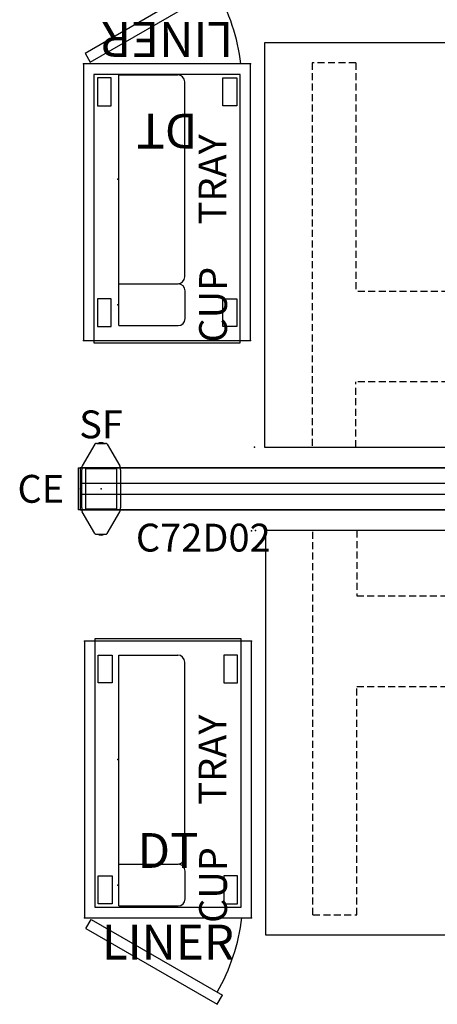
# Model space of a CAD drawing. Units: inches. Extents: x -4 to 234, y 15 to 145.
# Drawn here: x -4 to 26, y 31 to 102 of the extents above; entities that cross this region are included whole.
import ezdxf
from ezdxf.enums import TextEntityAlignment as Align

# ---------------------------------------------------------------- set-up
doc = ezdxf.new("R2010")
doc.units = ezdxf.units.IN
doc.header["$MEASUREMENT"] = 0
doc.linetypes.add('DASHED', pattern=[0.75, 0.5, -0.25])
for name, color, linetype in [('A-FURN', 7, 'Continuous'), ('AFUFU-2D-AC', 7, 'Continuous'), ('AFUFU-2D-AC-TX', 7, 'Continuous'), ('AFUFU-2D-PB', 5, 'Continuous'), ('AFUFU-2D-PB-AC', 2, 'Continuous'), ('AFUFU-2D-PB-AC-TX', 2, 'Continuous'), ('AFUFU-2D-PB-CV', 3, 'Continuous'), ('AFUFU-2D-PB-CV-TX', 3, 'Continuous'), ('AFUFU-2D-PB-TX', 5, 'Continuous'), ('AFUFU-2D-ST', 6, 'Continuous'), ('AFUFU-2D-ST-TX', 6, 'Continuous'), ('AFUFU-2D-TB', 2, 'Continuous'), ('AFUFU-2D-TB-BS', 2, 'Continuous'), ('AFUFU-2D-TB-BS-TX', 7, 'Continuous'), ('AFUFU-2D-TB-TX', 2, 'Continuous')]:
    doc.layers.add(name, color=color, linetype=linetype)
doc.styles.get("Standard").update_dxf_attribs({"font": 'arial.ttf'})

# ---------------------------------------------------------------- blocks, each defined once
blk = doc.blocks.new('P_YNATRAY')
at = {"layer": 'AFUFU-2D-PB-AC'}
for p, q in [((-7.5, -0.084), (7.5, -0.084)), ((-7.5, -0.084), (-7.5, -4.309)), ((7.5, -0.084), (7.5, -4.309)), ((-7, -4.809), (7, -4.809))]:
    blk.add_line(p, q, dxfattribs=at)
for centre, start, end in [((-6.999, -4.308), 180.10031, 269.89969), ((6.999, -4.308), 270.10031, 359.89969)]:
    blk.add_arc(centre, 0.501, start, end, dxfattribs=at)
blk.add_point((0, 0), dxfattribs=at)
at = {"layer": 'AFUFU-2D-PB-AC-TX', "flags": 1}
for tag in ['CAPPN', 'CAPMG', 'CAPMC', 'CAPQT', 'CAPDH', 'CAPGC']:
    blk.add_attdef(tag, (0, 0), '', height=0.001, dxfattribs=at)
at = {"layer": 'AFUFU-2D-PB-AC-TX'}
blk.add_attdef('CAPTG', text='', height=2, dxfattribs=at).set_placement((0, -5.809), align=Align.TOP_CENTER)
blk = doc.blocks.new('P_YNB72')
at = {"layer": 'AFUFU-2D-PB'}
for p, q in [((0, 1.5), (0, -1.5)), ((72, 1.5), (0, 1.5)), ((72, -1.5), (72, 1.5)), ((0, -1.5), (72, -1.5))]:
    blk.add_line(p, q, dxfattribs=at)
for p in [(0, 0), (1.5, 0), (36, 0), (70.5, 0), (72, 0)]:
    blk.add_point(p, dxfattribs=at)
at = {"layer": 'AFUFU-2D-PB-TX'}
blk.add_attdef('CAPTG', text='', height=2, dxfattribs=at).set_placement((36, 0), align=Align.MIDDLE_CENTER)
at = {"layer": 'AFUFU-2D-PB-TX', "flags": 1}
for tag in ['CAPPN', 'CAPMG', 'CAPMC', 'CAPQT', 'CAPDH', 'CAPGC']:
    blk.add_attdef(tag, (0, 0), '', height=0.001, dxfattribs=at)
blk = doc.blocks.new('P_YNCE')
at = {"layer": 'AFUFU-2D-PB'}
for p, q in [((-0.15, 1.5), (-0.15, -1.5)), ((-0.15, 1.5), (0, 1.5)), ((0, 1.5), (0, -1.5)), ((0, -1.5), (-0.15, -1.5))]:
    blk.add_line(p, q, dxfattribs=at)
blk.add_point((0, 0), dxfattribs=at)
at = {"layer": 'AFUFU-2D-PB-TX'}
blk.add_attdef('CAPTG', text='', height=2, dxfattribs=at).set_placement((-1.15, 0), align=Align.MIDDLE_RIGHT)
at = {"layer": 'AFUFU-2D-PB-TX', "flags": 1}
for tag in ['CAPPN', 'CAPMG', 'CAPMC', 'CAPQT', 'CAPDH', 'CAPGC']:
    blk.add_attdef(tag, (0, 0), '', height=0.001, dxfattribs=at)
blk = doc.blocks.new('P_YNBTC72')
at = {"layer": 'AFUFU-2D-PB'}
for p, q in [((0, 0.415), (0, -0.415)), ((0, 0.415), (72, 0.415)), ((72, 0.415), (72, -0.415)), ((72, -0.415), (0, -0.415))]:
    blk.add_line(p, q, dxfattribs=at)
for p in [(0, 0), (72, 0)]:
    blk.add_point(p, dxfattribs=at)
at = {"layer": 'AFUFU-2D-PB-TX', "flags": 1}
for tag in ['CAPPN', 'CAPMG', 'CAPMC', 'CAPQT', 'CAPDH', 'CAPGC']:
    blk.add_attdef(tag, (0, 0), '', height=0.001, dxfattribs=at)
at = {"layer": 'AFUFU-2D-PB-TX'}
blk.add_attdef('CAPTG', text='', height=2, dxfattribs=at).set_placement((36, -2.5), align=Align.TOP_CENTER)
blk = doc.blocks.new('P_YNC72D2000')
at = {"layer": 'AFUFU-2D-PB-CV'}
blk.add_line((72, -1.5), (0, -1.5), dxfattribs=at)
for p in [(0, 0), (17.9995, 0), (72, 0), (15.4365, -1.5), (20.5625, -1.5)]:
    blk.add_point(p, dxfattribs=at)
at = {"layer": 'AFUFU-2D-PB-CV-TX', "flags": 1}
for tag in ['CAPPN', 'CAPMG', 'CAPMC', 'CAPQT', 'CAPDH', 'CAPGC']:
    blk.add_attdef(tag, (0, 0), '', height=0.001, dxfattribs=at)
at = {"layer": 'AFUFU-2D-PB-CV-TX'}
blk.add_attdef('CAPTG', text='', height=2, dxfattribs=at).set_placement((4, -2.5), align=Align.TOP_LEFT)
blk = doc.blocks.new('P_YNC72D0200')
at = {"layer": 'AFUFU-2D-PB-CV'}
blk.add_line((72, -1.5), (0, -1.5), dxfattribs=at)
for p in [(0, 0), (54.0005, 0), (72, 0), (51.4375, -1.5), (56.5635, -1.5)]:
    blk.add_point(p, dxfattribs=at)
at = {"layer": 'AFUFU-2D-PB-CV-TX', "flags": 1}
for tag in ['CAPPN', 'CAPMG', 'CAPMC', 'CAPQT', 'CAPDH', 'CAPGC']:
    blk.add_attdef(tag, (0, 0), '', height=0.001, dxfattribs=at)
at = {"layer": 'AFUFU-2D-PB-CV-TX'}
blk.add_attdef('CAPTG', text='', height=2, dxfattribs=at).set_placement((4, -2.5), align=Align.TOP_LEFT)
blk = doc.blocks.new('P_YNSF')
at = {"layer": 'AFUFU-2D-PB'}
for p, q in [((-0.442, 3.2), (-1.351, 1.643)), ((-0.314, 3.254), (0.314, 3.254)), ((0.442, 3.2), (1.351, 1.643)), ((1.125, 1.428), (-1.125, 1.428)), ((-1.125, 1.428), (-1.125, -1.428)), ((1.125, -1.428), (1.125, 1.428)), ((-1.39, -1.361), (-1.39, 1.373)), ((1.39, 1.361), (1.39, -1.361)), ((-0.442, -3.2), (-1.351, -1.643)), ((-1.125, -1.428), (1.125, -1.428)), ((0.442, -3.2), (1.351, -1.643)), ((-0.314, -3.254), (0.314, -3.254))]:
    blk.add_line(p, q, dxfattribs=at)
for centre, radius, start, end in [((-0.327, 3.105), 0.15, 85.23731, 140.28318), ((0, 2.722), 0.591, 64.19375, 115.80625), ((0.327, 3.105), 0.15, 39.71682, 94.76269), ((-0.442, 1.373), 0.948, 163.4425, 180.70724), ((0.442, 1.373), 0.948, 359.29276, 16.5575), ((-0.442, -1.373), 0.948, 179.29276, 196.5575), ((0.442, -1.373), 0.948, 343.4425, 0.70724), ((-0.327, -3.105), 0.15, 219.71682, 274.76269), ((0, -2.722), 0.591, 244.19375, 295.80625), ((0.327, -3.105), 0.15, 265.23731, 320.28318)]:
    blk.add_arc(centre, radius, start, end, dxfattribs=at)
blk.add_point((0, 0), dxfattribs=at)
at = {"layer": 'AFUFU-2D-PB-TX'}
blk.add_attdef('CAPTG', text='', height=2, dxfattribs=at).set_placement((0, 3), align=Align.BOTTOM_CENTER)
at = {"layer": 'AFUFU-2D-PB-TX', "flags": 1}
for tag in ['CAPPN', 'CAPMG', 'CAPMC', 'CAPQT', 'CAPDH', 'CAPGC']:
    blk.add_attdef(tag, (0, 0), '', height=0.001, dxfattribs=at)
blk = doc.blocks.new('P_KHATTDR5829N')
at = {"layer": 'AFUFU-2D-TB'}
for p, q in [((0.729, 0), (0.729, -29)), ((58.729, 0), (0.729, 0)), ((58.729, -29), (58.729, 0)), ((0.729, -29), (58.729, -29))]:
    blk.add_line(p, q, dxfattribs=at)
for p in [(0, 0), (59.458, 0)]:
    blk.add_point(p, dxfattribs=at)
at = {"layer": 'AFUFU-2D-TB-TX', "flags": 1}
for tag in ['CAPPN', 'CAPMG', 'CAPMC', 'CAPQT', 'CAPDH', 'CAPGC']:
    blk.add_attdef(tag, (0, 0), '', height=0.001, dxfattribs=at)
at = {"layer": 'AFUFU-2D-TB-TX'}
blk.add_attdef('CAPTG', text='', height=2.5, dxfattribs=at).set_placement((29.729, -27), align=Align.MIDDLE)
blk = doc.blocks.new('P_YNACUP')
at = {"layer": 'AFUFU-2D-PB-AC'}
for p, q in [((-1.5, -0.084), (1.5, -0.084)), ((-1.5, -0.084), (-1.5, -4.344)), ((1.5, -0.084), (1.5, -4.344)), ((-1, -4.844), (1, -4.844))]:
    blk.add_line(p, q, dxfattribs=at)
for centre, start, end in [((-0.999, -4.344), 180.07228, 269.92772), ((0.999, -4.344), 270.07228, 359.92772)]:
    blk.add_arc(centre, 0.501, start, end, dxfattribs=at)
blk.add_point((0, 0), dxfattribs=at)
at = {"layer": 'AFUFU-2D-PB-AC-TX', "flags": 1}
for tag in ['CAPPN', 'CAPMG', 'CAPMC', 'CAPQT', 'CAPDH', 'CAPGC']:
    blk.add_attdef(tag, (0, 0), '', height=0.001, dxfattribs=at)
at = {"layer": 'AFUFU-2D-PB-AC-TX'}
blk.add_attdef('CAPTG', text='', height=2, dxfattribs=at).set_placement((0, -5.844), align=Align.TOP_CENTER)
blk = doc.blocks.new('P_WPM2412DTLHLD')
at = {"layer": 'AFUFU-2D-ST'}
for p, q in [((12, 19.85), (0, 19.85)), ((0, 19.85), (0, 0)), ((12, 0), (12, 19.85)), ((1, 16.85), (1, 18.85)), ((1, 18.85), (2, 18.85)), ((2, 18.85), (2, 16.85)), ((11, 18.85), (10, 18.85)), ((10, 18.85), (10, 16.85)), ((11, 16.85), (11, 18.85)), ((2, 16.85), (1, 16.85)), ((10, 16.85), (11, 16.85)), ((1, 1), (1, 3)), ((1, 3), (2, 3)), ((2, 3), (2, 1)), ((11, 3), (10, 3)), ((10, 3), (10, 1)), ((11, 1), (11, 3)), ((2, 1), (1, 1)), ((10, 1), (11, 1)), ((0, 0), (12, 0)), ((0.112, -0.775), (0.487, -0.125)), ((0.487, -0.125), (9.906, -5.563)), ((0.112, -0.775), (9.531, -6.213)), ((9.531, -6.213), (9.906, -5.563))]:
    blk.add_line(p, q, dxfattribs=at)
blk.add_arc((-2.599, 1.656), 14, 330, 353.20579, dxfattribs=at)
for p in [(0, 19.85), (12, 19.85), (0, 0), (12, 0)]:
    blk.add_point(p, dxfattribs=at)
at = {"layer": 'AFUFU-2D-ST-TX'}
blk.add_attdef('CAPTG', text='', height=2.5, dxfattribs=at).set_placement((6, 4.5), align=Align.MIDDLE)
at = {"layer": 'AFUFU-2D-ST-TX', "flags": 1}
for tag in ['CAPPN', 'CAPMG', 'CAPMC', 'CAPQT', 'CAPDH', 'CAPGC']:
    blk.add_attdef(tag, (0, 0), '', height=0.001, dxfattribs=at)
blk = doc.blocks.new('P_WPM2412DTRHLD')
at = {"layer": 'AFUFU-2D-ST'}
for p, q in [((12, 19.85), (0, 19.85)), ((0, 19.85), (0, 0)), ((12, 0), (12, 19.85)), ((1, 16.85), (1, 18.85)), ((1, 18.85), (2, 18.85)), ((2, 18.85), (2, 16.85)), ((11, 18.85), (10, 18.85)), ((10, 18.85), (10, 16.85)), ((11, 16.85), (11, 18.85)), ((2, 16.85), (1, 16.85)), ((10, 16.85), (11, 16.85)), ((1, 1), (1, 3)), ((1, 3), (2, 3)), ((2, 3), (2, 1)), ((11, 3), (10, 3)), ((10, 3), (10, 1)), ((11, 1), (11, 3)), ((2, 1), (1, 1)), ((10, 1), (11, 1)), ((0, 0), (12, 0)), ((11.513, -0.125), (2.094, -5.563)), ((11.888, -0.775), (11.513, -0.125)), ((11.888, -0.775), (2.469, -6.213)), ((2.469, -6.213), (2.094, -5.563))]:
    blk.add_line(p, q, dxfattribs=at)
blk.add_arc((14.599, 1.656), 14, 186.79421, 210, dxfattribs=at)
for p in [(0, 19.85), (12, 19.85), (0, 0), (12, 0)]:
    blk.add_point(p, dxfattribs=at)
at = {"layer": 'AFUFU-2D-ST-TX'}
blk.add_attdef('CAPTG', text='', height=2.5, dxfattribs=at).set_placement((6, 4.5), align=Align.MIDDLE)
at = {"layer": 'AFUFU-2D-ST-TX', "flags": 1}
for tag in ['CAPPN', 'CAPMG', 'CAPMC', 'CAPQT', 'CAPDH', 'CAPGC']:
    blk.add_attdef(tag, (0, 0), '', height=0.001, dxfattribs=at)
blk = doc.blocks.new('P_WPL1224C')
at = {"layer": 'AFUFU-2D-AC'}
for p, q in [((11.25, 20.01), (0.75, 20.01)), ((0.75, 20.01), (0.75, 0.75)), ((11.25, 0.75), (11.25, 20.01)), ((0.75, 0.75), (11.25, 0.75))]:
    blk.add_line(p, q, dxfattribs=at)
blk.add_point((0, 0), dxfattribs=at)
at = {"layer": 'AFUFU-2D-AC-TX', "flags": 1}
for tag in ['CAPPN', 'CAPMG', 'CAPMC', 'CAPQT', 'CAPDH', 'CAPGC']:
    blk.add_attdef(tag, (0, 0), '', height=0.001, dxfattribs=at)
at = {"layer": 'AFUFU-2D-AC-TX'}
blk.add_attdef('CAPTG', text='', height=2.5, dxfattribs=at).set_placement((6, -1.75), align=Align.MIDDLE_CENTER)
blk = doc.blocks.new('KCXA44GD')
at = {"layer": 'AFUFU-2D-TB-BS', "linetype": 'DASHED'}
for p, q in [((4.405, -27.559), (4.405, 0.019)), ((7.555, 0.019), (4.405, 0.019)), ((7.555, 0.019), (7.555, -4.658)), ((55.595, 0.019), (52.445, 0.019)), ((52.445, 0.019), (52.445, -4.658)), ((55.595, -27.559), (55.595, 0.019)), ((7.555, -4.658), (52.445, -4.658)), ((7.555, -27.559), (7.555, -11.153)), ((7.555, -11.153), (52.445, -11.153)), ((52.445, -27.559), (52.445, -11.153)), ((4.405, -27.559), (7.555, -27.559)), ((52.445, -27.559), (55.595, -27.559))]:
    blk.add_line(p, q, dxfattribs=at)
at = {"layer": 'AFUFU-2D-TB-BS'}
for p, q in [((24, -2.704), (25.732, -1.704)), ((36, -2.704), (34.268, -1.704)), ((24, -2.704), (36, -2.704)), ((24, -2.704), (25.732, -3.704)), ((36, -2.704), (34.268, -3.704))]:
    blk.add_line(p, q, dxfattribs=at)
blk.add_point((0, 0), dxfattribs=at)
blk = doc.blocks.new('KHATB2CEXA30GD_PLANVIEW_CXDBASE30-58_____HEIGHT_____1_____WIDTH_____58')
at = {"layer": 'A-FURN'}
blk.add_blockref('KCXA44GD', (0, 0), dxfattribs=at)
blk = doc.blocks.new('KHATB2CEXA30GD_PLANVIEW_KHATB2CEXA30GD_____HEIGHT_____1_____WIDTH_____58')
at = {"layer": 'A-FURN'}
blk.add_blockref('KHATB2CEXA30GD_PLANVIEW_CXDBASE30-58_____HEIGHT_____1_____WIDTH_____58', (0, 0), dxfattribs=at)
blk = doc.blocks.new('P_KHATB2CEXA30GD_____XI_____XO_____HEIGHT_____1_____WIDTH_____58')
at = {"layer": 'A-FURN'}
blk.add_blockref('KHATB2CEXA30GD_PLANVIEW_KHATB2CEXA30GD_____HEIGHT_____1_____WIDTH_____58', (0, 0), dxfattribs=at)
at = {"layer": 'AFUFU-2D-TB-BS-TX', "flags": 1}
for tag in ['CAPPN', 'CAPMG', 'CAPMC', 'CAPQT', 'CAPDH']:
    blk.add_attdef(tag, (0, 0), '', height=0.001, dxfattribs=at)
at = {"layer": 'AFUFU-2D-TB-BS-TX'}
blk.add_attdef('CAPTG', text='', height=2.5, dxfattribs=at).set_placement((30, -9.858), align=Align.BOTTOM_CENTER)

msp = doc.modelspace()

# ---------------------------------------------------------------- block references
at = {"layer": 'A-FURN'}
for name, p, rotation, values in [('P_WPM2412DTRHLD', (12.429, 98.494), 180, {'CAPTG': 'DT'}), ('P_WPL1224C', (12.429, 98.494), 180, {'CAPTG': 'LINER'}), ('P_KHATTDR5829N', (72.158, 71), 180, {'CAPTG': '5829'}), ('P_KHATB2CEXA30GD_____XI_____XO_____HEIGHT_____1_____WIDTH_____58', (72.429, 71.019), 180, {'CAPTG': 'KCXD-30'}), ('P_YNATRAY', (2.887, 90.211), 90, {'CAPTG': 'TRAY'}), ('P_YNACUP', (2.887, 81.211), 90, {'CAPTG': 'CUP'}), ('P_YNC72D2000', (72.192, 68), 180, {'CAPTG': 'C72D20'}), ('P_YNATRAY', (2.887, 48.57), 90, {'CAPTG': 'TRAY'}), ('P_YNACUP', (2.887, 39.57), 90, {'CAPTG': 'CUP'})]:
    msp.add_blockref(name, p, dxfattribs=dict(at, rotation=rotation)).add_auto_attribs(values)
for name, p, values in [('P_YNSF', (1.692, 68), {'CAPTG': 'SF'}), ('P_YNCE', (0.192, 68), {'CAPTG': 'CE'}), ('P_YNB72', (0.192, 68), {'CAPTG': 'NB72'}), ('P_YNBTC72', (0.192, 68), {'CAPTG': 'TC72'}), ('P_YNC72D0200', (0.192, 68), {'CAPTG': 'C72D02'}), ('P_KHATB2CEXA30GD_____XI_____XO_____HEIGHT_____1_____WIDTH_____58', (12.497, 64.981), {'CAPTG': 'KCXD-30'}), ('P_KHATTDR5829N', (12.768, 65), {'CAPTG': '5829'}), ('P_WPL1224C', (0.497, 37.224), {'CAPTG': 'LINER'}), ('P_WPM2412DTLHLD', (0.497, 37.224), {'CAPTG': 'DT'})]:
    msp.add_blockref(name, p, dxfattribs=at).add_auto_attribs(values)

doc.saveas('drawing.dxf')
